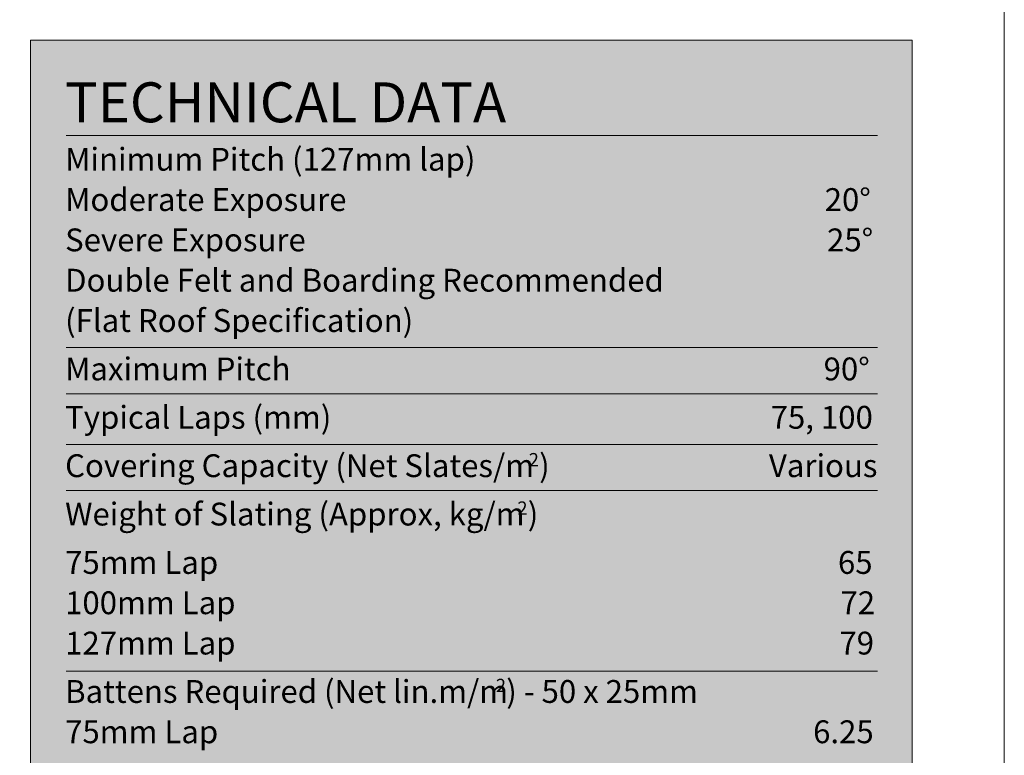
# Model space of a CAD drawing. Units: inches. Extents: x 0 to 210, y 0 to 297.
# Drawn here: x 124 to 210, y 161 to 225 of the extents above; entities that cross this region are included whole.
import ezdxf

# ---------------------------------------------------------------- set-up
doc = ezdxf.new("R2010")
doc.units = ezdxf.units.IN
doc.header["$MEASUREMENT"] = 0
doc.layers.add('Layer 1', color=7, linetype='Continuous')

# ---------------------------------------------------------------- blocks, each defined once
blk = doc.blocks.new('block 3')
at = {"layer": 'Layer 1', "lineweight": 0}
blk.add_lwpolyline([(0, 297), (210, 297), (210, 0), (0, 0), (0, 297)], dxfattribs=at)
blk = doc.blocks.new('block 4')
at = {"layer": 'Layer 1', "lineweight": 0}
blk.add_lwpolyline([(0, 297), (210, 297), (210, 0), (0, 0), (0, 297)], dxfattribs=at)
blk = doc.blocks.new('block 5')
at = {"layer": 'Layer 1', "lineweight": 0}
blk.add_lwpolyline([(0, 297), (210, 297), (210, 0), (0, 0), (0, 297)], dxfattribs=at)
blk = doc.blocks.new('block 8')
at = {"layer": 'Layer 1', "lineweight": 0}
blk.add_lwpolyline([(0, 297), (210, 297), (210, 0), (0, 0), (0, 297)], dxfattribs=at)
blk = doc.blocks.new('block 9')
at = {"layer": 'Layer 1', "lineweight": 0}
blk.add_lwpolyline([(0, 297), (210, 297), (210, 0), (0, 0), (0, 297)], dxfattribs=at)
blk = doc.blocks.new('block 10')
at = {"layer": 'Layer 1', "lineweight": 0}
blk.add_lwpolyline([(0, 297), (210, 297), (210, 0), (0, 0), (0, 297)], dxfattribs=at)
blk = doc.blocks.new('block 11')
at = {"layer": 'Layer 1', "lineweight": 0}
blk.add_lwpolyline([(0, 297), (210, 297), (210, 0), (0, 0), (0, 297)], dxfattribs=at)
blk = doc.blocks.new('block 12')
at = {"layer": 'Layer 1', "lineweight": 0}
blk.add_lwpolyline([(0, 297), (210, 297), (210, 0), (0, 0), (0, 297)], dxfattribs=at)
blk = doc.blocks.new('block 2')
at = {"layer": 'Layer 1', "true_color": 0xd6dddb}
h = blk.add_hatch(color=254, dxfattribs=at)
h.dxf.hatch_style = 2
h.paths.add_polyline_path([(201.929, 61.768), (124.817, 61.768), (124.817, 223.376), (201.929, 223.376)])
at = {"layer": 'Layer 1', "lineweight": 0}
for points in [[(0, 0), (210, 0), (210, 297), (0, 297), (0, 0)], [(201.929, 61.768), (124.817, 61.768), (124.817, 223.376), (201.929, 223.376), (201.929, 61.768)]]:
    blk.add_lwpolyline(points, dxfattribs=at)
at = {"layer": 'Layer 1', "color": 178, "lineweight": 18, "true_color": 0x000000}
for points in [[(127.959, 215.049), (198.901, 215.049)], [(127.959, 196.484), (198.901, 196.484)], [(127.959, 192.444), (198.901, 192.444)], [(127.959, 188.019), (198.901, 188.019)], [(127.959, 183.979), (198.901, 183.979)], [(127.959, 168.187), (198.901, 168.187)]]:
    blk.add_lwpolyline(points, dxfattribs=at)
at = {"layer": 'Layer 1'}
for name in ['block 3', 'block 4', 'block 5', 'block 8', 'block 9', 'block 10', 'block 11', 'block 12']:
    blk.add_blockref(name, (0, 0), dxfattribs=at)
at = {"layer": 'Layer 1', "color": 179, "true_color": 0x1c1c1b, "attachment_point": 7}
for s, insert, char_height in [('\\fMuseo Sans Rounded 300|b0|i0|c0|p34;\\W1;TECHNICAL DATA', (127.856, 216.2), 3.49673), ('\\fMuseo Sans Rounded 300|b0|i0|c0|p34;\\W1;Minimum Pitch (127mm lap)', (127.856, 211.966), 1.99813), ('\\fMuseo Sans Rounded 300|b0|i0|c0|p34;\\W1;Moderate Exposure  ', (127.856, 208.439), 1.99813), ('\\fMuseo Sans Rounded 300|b0|i0|c0|p34;\\W1;20°', (194.291, 208.439), 1.99813), ('\\fMuseo Sans Rounded 300|b0|i0|c0|p34;\\W1;Severe Exposure ', (127.856, 204.911), 1.99813), ('\\fMuseo Sans Rounded 300|b0|i0|c0|p34;\\W1;25°', (194.497, 204.911), 1.99813), ('\\fMuseo Sans Rounded 300|b0|i0|c0|p34;\\W1;Double Felt and Boarding Recommended', (127.856, 201.383), 1.99813), ('\\fMuseo Sans Rounded 300|b0|i0|c0|p34;\\W1;(Flat Roof Speciﬁcation)', (127.856, 197.855), 1.99813), ('\\fMuseo Sans Rounded 300|b0|i0|c0|p34;\\W1;Maximum Pitch  ', (127.856, 193.622), 1.99813), ('\\fMuseo Sans Rounded 300|b0|i0|c0|p34;\\W1;90°', (194.196, 193.622), 1.99813), ('\\fMuseo Sans Rounded 300|b0|i0|c0|p34;\\W1;Typical Laps (mm) ', (127.856, 189.389), 1.99813), ('\\fMuseo Sans Rounded 300|b0|i0|c0|p34;\\W1;75, 100', (189.567, 189.389), 1.99813), ('\\fMuseo Sans Rounded 300|b0|i0|c0|p34;\\W1;Covering Capacity (Net Slates/m', (127.856, 185.155), 1.99813), ('\\fMuseo Sans Rounded 300|b0|i0|c0|p34;\\W1;2', (168.411, 186.095), 1.16491), ('\\fMuseo Sans Rounded 300|b0|i0|c0|p34;\\W1;) ', (169.318, 185.155), 1.99813), ('\\fMuseo Sans Rounded 300|b0|i0|c0|p34;\\W1;Various', (189.412, 185.155), 1.99813), ('\\fMuseo Sans Rounded 300|b0|i0|c0|p34;\\W1;Weight of Slating (Approx, kg/m', (127.857, 180.922), 1.99813), ('\\fMuseo Sans Rounded 300|b0|i0|c0|p34;\\W1;2', (167.415, 181.862), 1.16491), ('\\fMuseo Sans Rounded 300|b0|i0|c0|p34;\\W1;)', (168.322, 180.922), 1.99813), ('\\fMuseo Sans Rounded 300|b0|i0|c0|p34;\\W1;75mm Lap ', (127.857, 176.689), 1.99813), ('\\fMuseo Sans Rounded 300|b0|i0|c0|p34;\\W1;65', (195.452, 176.689), 1.99813), ('\\fMuseo Sans Rounded 300|b0|i0|c0|p34;\\W1;100mm Lap  ', (127.857, 173.161), 1.99813), ('\\fMuseo Sans Rounded 300|b0|i0|c0|p34;\\W1;72', (195.672, 173.161), 1.99813), ('\\fMuseo Sans Rounded 300|b0|i0|c0|p34;\\W1;127mm Lap ', (127.857, 169.633), 1.99813), ('\\fMuseo Sans Rounded 300|b0|i0|c0|p34;\\W1;79', (195.576, 169.633), 1.99813), ('\\fMuseo Sans Rounded 300|b0|i0|c0|p34;\\W1;Battens Required (Net lin.m/m', (127.857, 165.4), 1.99813), ('\\fMuseo Sans Rounded 300|b0|i0|c0|p34;\\W1;2', (165.533, 166.34), 1.16491), ('\\fMuseo Sans Rounded 300|b0|i0|c0|p34;\\W1;) - 50 x 25mm', (166.44, 165.4), 1.99813), ('\\fMuseo Sans Rounded 300|b0|i0|c0|p34;\\W1;75mm Lap ', (127.857, 161.872), 1.99813), ('\\fMuseo Sans Rounded 300|b0|i0|c0|p34;\\W1;6.25', (193.279, 161.872), 1.99813)]:
    blk.add_mtext(s, dxfattribs=dict(at, insert=insert, char_height=char_height))

msp = doc.modelspace()

# ---------------------------------------------------------------- block references
at = {"layer": 'Layer 1'}
msp.add_blockref('block 2', (0, 0), dxfattribs=at)

doc.saveas('drawing.dxf')
